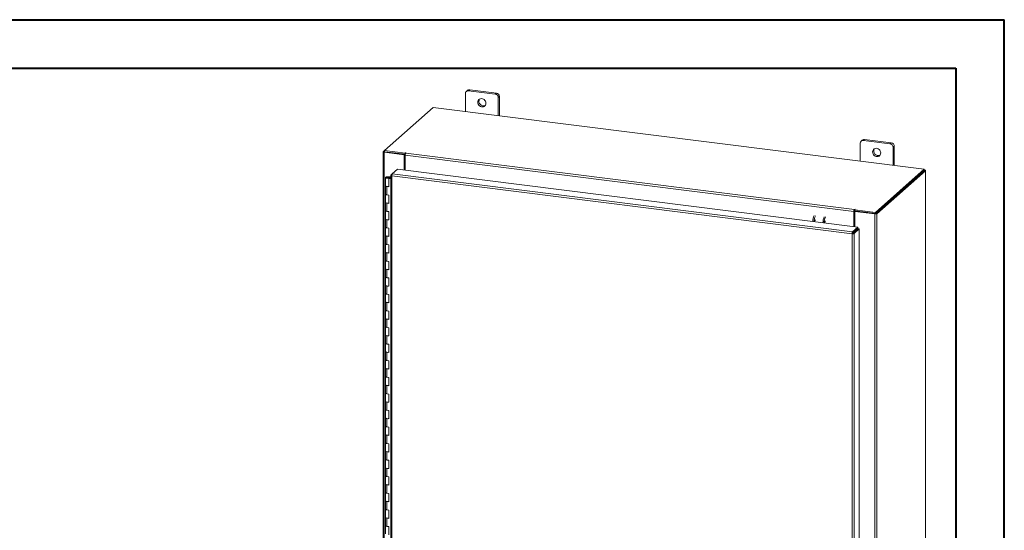
# Model space of a CAD drawing. Units: inches. Extents: x 0 to 23.4, y 0 to 16.5.
# Drawn here: x 15.4 to 23.4, y 12.4 to 16.5 of the extents above; entities that cross this region are included whole.
import ezdxf

# ---------------------------------------------------------------- set-up
doc = ezdxf.new("R2010")
doc.units = ezdxf.units.IN
doc.header["$MEASUREMENT"] = 0

msp = doc.modelspace()

# ---------------------------------------------------------------- linework, layer by layer
at = {"color": 7, "linetype": 'Continuous', "lineweight": 40}
for p, q in [((0.0031, 16.54389), (23.38893, 16.54389)), ((23.38893, 0.00846), (23.38893, 16.54389)), ((0.98736, 16.15019), (22.99523, 16.15019)), ((22.99523, 16.15019), (22.99523, 0.40216))]:
    msp.add_line(p, q, dxfattribs=at)
at = {"color": 7, "linetype": 'Continuous', "lineweight": 15}
for p, q in [((19.01123, 15.9446), (19.01123, 15.79802)), ((19.02816, 15.97013), (19.01867, 15.96175)), ((19.04612, 15.97536), (19.03662, 15.96699)), ((19.2531, 15.93971), (19.03662, 15.96699)), ((19.2626, 15.94809), (19.04612, 15.97536)), ((19.2531, 15.93971), (19.2626, 15.94809)), ((19.28799, 15.9193), (19.27849, 15.91092)), ((19.28799, 15.76316), (19.28799, 15.9193)), ((19.27849, 15.76435), (19.27849, 15.91092)), ((18.75018, 15.83091), (18.35366, 15.48122)), ((22.73913, 15.32835), (18.75018, 15.83091)), ((22.21837, 15.54053), (22.21837, 15.39396)), ((22.2353, 15.56607), (22.2258, 15.55769)), ((22.25325, 15.5713), (22.24376, 15.56293)), ((22.46024, 15.53565), (22.24376, 15.56293)), ((22.46973, 15.54403), (22.25325, 15.5713)), ((22.46024, 15.53565), (22.46973, 15.54403)), ((18.34353, 15.47152), (18.34353, 9.83479)), ((18.34434, 15.473), (18.35366, 15.48122)), ((18.3554, 15.47094), (18.35163, 15.46761)), ((18.35163, 9.83088), (18.35163, 15.46761)), ((18.51367, 15.4472), (18.35163, 15.46761)), ((18.35366, 15.48122), (18.5208, 15.46016)), ((18.35366, 15.47116), (18.35366, 15.48122)), ((18.35366, 15.47116), (18.5208, 15.4501)), ((18.51744, 15.45053), (18.3554, 15.47094)), ((18.51367, 15.4472), (18.51744, 15.45053)), ((18.51367, 15.32185), (18.51367, 15.4472)), ((18.51744, 15.32137), (18.51744, 15.45053)), ((18.52335, 15.46241), (18.5208, 15.46016)), ((18.5208, 15.4501), (18.5208, 15.46016)), ((18.5208, 15.4501), (18.52282, 15.45188)), ((22.16672, 14.98521), (18.52202, 15.44439)), ((18.52202, 15.3208), (18.52202, 15.44439)), ((18.52645, 15.46011), (18.52834, 15.46178)), ((18.52645, 15.46011), (22.17114, 15.00092)), ((22.49512, 15.51524), (22.48563, 15.50686)), ((22.48563, 15.36029), (22.48563, 15.50686)), ((22.49512, 15.3591), (22.49512, 15.51524)), ((18.40459, 15.27893), (18.40459, 9.88975)), ((18.4054, 15.28025), (18.41727, 15.29072)), ((18.4054, 15.28025), (18.41302, 15.27929)), ((18.41727, 15.29072), (18.4602, 15.32858)), ((22.15603, 14.81968), (18.41727, 15.29072)), ((18.4602, 15.32858), (22.19896, 14.85754)), ((22.34262, 14.97866), (22.73913, 15.32835)), ((22.34262, 14.9686), (22.73913, 15.31829)), ((22.73848, 15.31771), (22.34327, 14.96918)), ((22.74846, 15.31646), (22.35326, 14.96792)), ((22.73848, 15.31771), (22.74846, 15.31646)), ((22.73913, 15.31829), (22.73913, 15.32835)), ((22.74117, 15.32184), (22.73913, 15.32209)), ((22.74846, 15.31646), (22.74846, 9.67972)), ((22.74927, 9.6812), (22.74927, 15.31793)), ((18.36102, 15.26132), (18.36102, 15.19398)), ((18.37909, 15.26727), (18.37898, 15.2643)), ((18.37898, 15.2643), (18.39684, 15.26422)), ((18.37909, 15.26727), (18.39695, 15.2672)), ((18.39514, 15.26378), (18.38701, 15.26255)), ((18.38701, 15.26255), (18.38701, 15.26009)), ((18.39242, 15.25643), (18.38926, 15.25365)), ((18.38926, 15.18631), (18.38926, 15.25365)), ((18.40459, 15.25172), (18.38926, 15.25365)), ((18.40459, 15.2549), (18.39242, 15.25643)), ((18.39673, 15.25589), (18.39673, 15.26132)), ((18.39695, 15.2672), (18.39684, 15.26422)), ((18.39684, 15.26422), (18.40459, 15.26419)), ((18.39695, 15.2672), (18.40459, 15.26717)), ((22.15176, 14.80394), (18.41269, 15.27502)), ((18.41269, 15.27502), (18.41269, 9.88585)), ((18.36102, 15.19398), (18.36102, 15.12663)), ((18.36102, 15.12663), (18.36102, 15.05929)), ((18.37256, 15.18841), (18.37256, 15.12107)), ((18.37256, 15.18841), (18.38926, 15.18631)), ((18.38926, 15.11896), (18.37256, 15.12107)), ((18.38926, 15.05162), (18.38926, 15.11896)), ((18.36102, 15.05929), (18.36102, 14.99195)), ((18.37256, 15.05372), (18.37256, 14.98638)), ((18.37256, 15.05372), (18.38926, 15.05162)), ((18.36102, 14.99195), (18.36102, 14.9246)), ((18.38926, 14.98427), (18.37256, 14.98638)), ((18.38926, 14.91693), (18.38926, 14.98427)), ((22.17049, 14.98853), (22.16672, 14.98521)), ((22.16672, 14.98521), (22.16672, 14.86161)), ((22.17049, 14.98853), (22.17049, 14.86113)), ((22.17303, 15.00259), (22.17114, 15.00092)), ((22.17114, 14.99086), (22.17114, 15.00092)), ((22.17114, 14.99086), (22.17303, 14.99253)), ((22.17303, 14.99253), (22.17303, 15.00259)), ((22.17507, 14.98591), (22.17884, 14.98923)), ((22.33711, 14.96549), (22.17507, 14.98591)), ((22.17507, 14.98591), (22.17507, 14.86056)), ((22.17548, 14.99972), (22.17802, 15.00196)), ((22.17548, 14.99972), (22.34262, 14.97866)), ((22.17548, 14.98966), (22.17548, 14.99972)), ((22.17548, 14.98966), (22.34262, 14.9686)), ((22.34088, 14.96882), (22.17884, 14.98923)), ((22.34088, 14.96882), (22.33711, 14.96549)), ((22.33711, 14.96549), (22.33711, 9.32876)), ((22.34262, 14.9686), (22.34262, 14.97866)), ((22.34327, 14.96918), (22.35326, 14.96792)), ((22.35326, 14.96792), (22.35326, 9.33119)), ((18.36102, 14.9246), (18.36102, 14.85726)), ((18.37256, 14.91904), (18.37256, 14.85169)), ((18.37256, 14.91904), (18.38926, 14.91693)), ((18.36102, 14.85726), (18.36102, 14.78992)), ((18.38926, 14.84959), (18.37256, 14.85169)), ((18.38926, 14.78224), (18.38926, 14.84959)), ((22.15553, 14.80727), (22.15176, 14.80394)), ((22.15176, 9.41477), (22.15176, 14.80394)), ((22.15603, 14.81968), (22.19896, 14.85754)), ((22.15603, 14.80962), (22.19896, 14.84748)), ((22.15603, 14.81968), (22.15603, 14.80962)), ((22.15792, 14.80748), (22.20085, 14.84534)), ((22.1679, 14.80622), (22.15792, 14.80748)), ((22.21084, 14.84408), (22.1679, 14.80622)), ((22.1679, 14.80622), (22.1679, 9.41735)), ((22.17507, 14.82641), (22.17507, 14.8226)), ((22.19896, 14.84748), (22.19896, 14.85754)), ((22.20085, 14.84534), (22.21084, 14.84408)), ((22.21084, 14.84408), (22.21084, 9.45521)), ((18.36102, 14.78992), (18.36102, 14.72257)), ((18.36102, 14.72257), (18.36102, 14.65523)), ((18.37256, 14.78435), (18.37256, 14.71701)), ((18.37256, 14.78435), (18.38926, 14.78224)), ((18.36102, 14.65523), (18.36102, 14.58789)), ((18.38926, 14.7149), (18.37256, 14.71701)), ((18.37256, 14.64966), (18.37256, 14.58232)), ((18.37256, 14.64966), (18.38926, 14.64756)), ((18.38926, 14.64756), (18.38926, 14.7149)), ((18.36102, 14.58789), (18.36102, 14.52054)), ((18.38926, 14.58021), (18.37256, 14.58232)), ((18.38926, 14.51287), (18.38926, 14.58021)), ((18.36102, 14.52054), (18.36102, 14.4532)), ((18.37256, 14.51497), (18.37256, 14.44763)), ((18.37256, 14.51497), (18.38926, 14.51287)), ((18.36102, 14.4532), (18.36102, 14.38586)), ((18.38926, 14.44553), (18.37256, 14.44763)), ((18.38926, 14.37818), (18.38926, 14.44553)), ((18.36102, 14.38586), (18.36102, 14.31851)), ((18.36102, 14.31851), (18.36102, 14.25117)), ((18.37256, 14.38029), (18.37256, 14.31294)), ((18.37256, 14.38029), (18.38926, 14.37818)), ((18.36102, 14.25117), (18.36102, 14.18383)), ((18.38926, 14.31084), (18.37256, 14.31294)), ((18.37256, 14.2456), (18.37256, 14.17826)), ((18.37256, 14.2456), (18.38926, 14.2435)), ((18.38926, 14.2435), (18.38926, 14.31084)), ((18.36102, 14.18383), (18.36102, 14.11648)), ((18.38926, 14.17615), (18.37256, 14.17826)), ((18.38926, 14.10881), (18.38926, 14.17615)), ((18.36102, 14.11648), (18.36102, 14.04914)), ((18.37256, 14.11091), (18.37256, 14.04357)), ((18.37256, 14.11091), (18.38926, 14.10881)), ((18.36102, 14.04914), (18.36102, 13.98179)), ((18.38926, 14.04147), (18.37256, 14.04357)), ((18.38926, 13.97412), (18.38926, 14.04147)), ((18.36102, 13.98179), (18.36102, 13.91445)), ((18.37256, 13.97623), (18.37256, 13.90888)), ((18.37256, 13.97623), (18.38926, 13.97412)), ((18.36102, 13.91445), (18.36102, 13.84711)), ((18.36102, 13.84711), (18.36102, 13.77976)), ((18.38926, 13.90678), (18.37256, 13.90888)), ((18.37256, 13.84154), (18.37256, 13.7742)), ((18.37256, 13.84154), (18.38926, 13.83944)), ((18.38926, 13.83944), (18.38926, 13.90678)), ((18.36102, 13.77976), (18.36102, 13.71242)), ((18.38926, 13.77209), (18.37256, 13.7742)), ((18.38926, 13.70475), (18.38926, 13.77209)), ((18.36102, 13.71242), (18.36102, 13.64508)), ((18.37256, 13.70685), (18.37256, 13.63951)), ((18.37256, 13.70685), (18.38926, 13.70475)), ((18.36102, 13.64508), (18.36102, 13.57773)), ((18.38926, 13.6374), (18.37256, 13.63951)), ((18.38926, 13.57006), (18.38926, 13.6374)), ((18.36102, 13.57773), (18.36102, 13.51039)), ((18.37256, 13.57217), (18.37256, 13.50482)), ((18.37256, 13.57217), (18.38926, 13.57006)), ((18.36102, 13.51039), (18.36102, 13.44305)), ((18.36102, 13.44305), (18.36102, 13.3757)), ((18.38926, 13.50272), (18.37256, 13.50482)), ((18.38926, 13.43537), (18.38926, 13.50272)), ((18.36102, 13.3757), (18.36102, 13.30836)), ((18.37256, 13.43748), (18.37256, 13.37014)), ((18.37256, 13.43748), (18.38926, 13.43537)), ((18.38926, 13.36803), (18.37256, 13.37014)), ((18.38926, 13.30069), (18.38926, 13.36803)), ((18.36102, 13.30836), (18.36102, 13.24102)), ((18.37256, 13.30279), (18.37256, 13.23545)), ((18.37256, 13.30279), (18.38926, 13.30069)), ((18.36102, 13.24102), (18.36102, 13.17367)), ((18.38926, 13.23334), (18.37256, 13.23545)), ((18.38926, 13.166), (18.38926, 13.23334)), ((18.36102, 13.17367), (18.36102, 13.10633)), ((18.37256, 13.1681), (18.37256, 13.10076)), ((18.37256, 13.1681), (18.38926, 13.166)), ((18.36102, 13.10633), (18.36102, 13.03899)), ((18.36102, 13.03899), (18.36102, 12.97164)), ((18.38926, 13.09866), (18.37256, 13.10076)), ((18.38926, 13.03131), (18.38926, 13.09866)), ((18.36102, 12.97164), (18.36102, 12.9043)), ((18.37256, 13.03342), (18.37256, 12.96607)), ((18.37256, 13.03342), (18.38926, 13.03131)), ((18.38926, 12.96397), (18.37256, 12.96607)), ((18.38926, 12.89663), (18.38926, 12.96397)), ((18.36102, 12.9043), (18.36102, 12.83695)), ((18.37256, 12.89873), (18.37256, 12.83139)), ((18.37256, 12.89873), (18.38926, 12.89663)), ((18.36102, 12.83695), (18.36102, 12.76961)), ((18.38926, 12.82928), (18.37256, 12.83139)), ((18.38926, 12.76194), (18.38926, 12.82928)), ((18.36102, 12.76961), (18.36102, 12.70227)), ((18.37256, 12.76404), (18.37256, 12.6967)), ((18.37256, 12.76404), (18.38926, 12.76194)), ((18.36102, 12.70227), (18.36102, 12.63492)), ((18.38926, 12.6946), (18.37256, 12.6967)), ((18.38926, 12.62725), (18.38926, 12.6946)), ((18.36102, 12.63492), (18.36102, 12.56758)), ((18.36102, 12.56758), (18.36102, 12.50024)), ((18.37256, 12.62936), (18.37256, 12.56201)), ((18.37256, 12.62936), (18.38926, 12.62725)), ((18.38926, 12.55991), (18.37256, 12.56201)), ((18.38926, 12.49257), (18.38926, 12.55991)), ((18.36102, 12.50024), (18.36102, 12.43289)), ((18.37256, 12.49467), (18.37256, 12.42733)), ((18.37256, 12.49467), (18.38926, 12.49257)), ((18.36102, 12.43289), (18.36102, 12.36555)), ((18.38926, 12.42522), (18.37256, 12.42733)), ((18.38926, 12.35788), (18.38926, 12.42522))]:
    msp.add_line(p, q, dxfattribs=at)
at = {"color": 8, "linetype": 'Continuous', "lineweight": 15}
for p, q in [((18.35366, 15.47182), (18.34434, 15.473)), ((18.52335, 15.45399), (18.52335, 15.46241)), ((22.73913, 15.32004), (22.74117, 15.32184)), ((18.37898, 15.2643), (18.37898, 15.25835)), ((22.16606, 14.81846), (22.16606, 14.81465))]:
    msp.add_line(p, q, dxfattribs=at)
at = {"color": 7, "linetype": 'Continuous', "lineweight": 15, "flags": 128}
for points in [[(19.17827, 15.86496), (19.1773, 15.87314), (19.17444, 15.88109), (19.16987, 15.88835), (19.16384, 15.89449), (19.15671, 15.89916), (19.14889, 15.90209), (19.14083, 15.9031), (19.13301, 15.90215), (19.12588, 15.89927), (19.11986, 15.89465), (19.11528, 15.88855), (19.11242, 15.88132), (19.11145, 15.87338), (19.11242, 15.8652), (19.11528, 15.85725), (19.11986, 15.84999), (19.12588, 15.84385), (19.13301, 15.83918), (19.14083, 15.83625), (19.14889, 15.83524), (19.15671, 15.83619), (19.16384, 15.83907), (19.16987, 15.84369), (19.17444, 15.8498), (19.1773, 15.85703), (19.17827, 15.86496)], [(18.34434, 15.473), (18.3437, 15.47221), (18.34353, 15.47139), (18.34385, 15.47058), (18.34464, 15.4698), (18.34586, 15.46909), (18.34748, 15.46848), (18.34943, 15.46798), (18.35163, 15.46761)], [(18.52834, 15.46178), (18.52851, 15.46212), (18.52827, 15.46246), (18.52767, 15.46274), (18.52678, 15.46292), (18.52576, 15.46298), (18.52474, 15.4629), (18.5239, 15.4627), (18.52335, 15.46241)], [(22.3854, 15.4609), (22.38443, 15.46908), (22.38158, 15.47703), (22.377, 15.48429), (22.37097, 15.49043), (22.36384, 15.4951), (22.35602, 15.49803), (22.34797, 15.49904), (22.34015, 15.49809), (22.33302, 15.49521), (22.32699, 15.49059), (22.32242, 15.48448), (22.31956, 15.47725), (22.31859, 15.46932), (22.31956, 15.46114), (22.32242, 15.45319), (22.32699, 15.44593), (22.33302, 15.43979), (22.34015, 15.43512), (22.34797, 15.43219), (22.35602, 15.43118), (22.36384, 15.43213), (22.37097, 15.43501), (22.377, 15.43963), (22.38158, 15.44573), (22.38443, 15.45296), (22.3854, 15.4609)], [(22.74846, 15.31646), (22.7491, 15.31725), (22.74926, 15.31806), (22.74894, 15.31887), (22.74816, 15.31965), (22.74693, 15.32036), (22.74532, 15.32098), (22.74337, 15.32148), (22.74117, 15.32184)], [(18.36102, 15.26139), (18.3614, 15.26255), (18.36246, 15.26367), (18.36415, 15.26469), (18.3664, 15.26558), (18.36914, 15.26631), (18.37224, 15.26685), (18.37561, 15.26717), (18.37909, 15.26727)], [(18.37865, 15.25537), (18.37518, 15.2555), (18.37184, 15.25585), (18.36877, 15.25641), (18.36609, 15.25716), (18.36391, 15.25808), (18.36229, 15.25911), (18.36132, 15.26023), (18.36102, 15.26139)], [(18.38701, 15.26255), (18.3878, 15.26141), (18.38721, 15.26025), (18.38532, 15.25926), (18.38244, 15.25859), (18.37901, 15.25835), (18.37555, 15.25856), (18.37261, 15.2592), (18.37064, 15.26017), (18.36995, 15.26132), (18.37063, 15.26247), (18.3726, 15.26344), (18.37553, 15.26408), (18.37898, 15.2643)], [(18.39673, 15.26125), (18.39634, 15.26009), (18.39529, 15.25898), (18.3936, 15.25795), (18.39134, 15.25706), (18.38861, 15.25633), (18.3855, 15.25579), (18.38214, 15.25547), (18.37865, 15.25537)], [(18.36102, 15.19398), (18.36126, 15.19299), (18.36333, 15.19105), (18.36725, 15.18946), (18.37256, 15.18841)], [(18.38926, 15.18914), (18.3838, 15.18826), (18.37773, 15.18804), (18.3718, 15.18851), (18.36669, 15.18963), (18.36301, 15.19125), (18.36118, 15.19319), (18.36102, 15.19398)], [(18.37256, 15.12107), (18.36725, 15.12212), (18.36333, 15.12371), (18.36126, 15.12565), (18.36102, 15.12663)], [(18.36102, 15.12663), (18.36118, 15.12584), (18.36301, 15.1239), (18.36669, 15.12228), (18.3718, 15.12117), (18.37256, 15.12107)], [(18.36102, 15.05929), (18.36126, 15.0583), (18.36333, 15.05636), (18.36725, 15.05477), (18.37256, 15.05372)], [(18.38926, 15.05445), (18.3838, 15.05357), (18.37773, 15.05335), (18.3718, 15.05383), (18.36669, 15.05494), (18.36301, 15.05656), (18.36118, 15.0585), (18.36102, 15.05929)], [(18.37256, 14.98638), (18.36725, 14.98743), (18.36333, 14.98902), (18.36126, 14.99096), (18.36102, 14.99195)], [(18.36102, 14.99195), (18.36118, 14.99116), (18.36301, 14.98922), (18.36669, 14.98759), (18.3718, 14.98648), (18.37256, 14.98638)], [(22.17802, 15.00196), (22.17819, 15.0023), (22.17796, 15.00264), (22.17735, 15.00292), (22.17647, 15.00311), (22.17544, 15.00316), (22.17443, 15.00308), (22.17358, 15.00288), (22.17303, 15.00259)], [(18.36102, 14.9246), (18.36126, 14.92362), (18.36333, 14.92168), (18.36725, 14.92009), (18.37256, 14.91904)], [(18.38926, 14.91976), (18.3838, 14.91888), (18.37773, 14.91866), (18.3718, 14.91914), (18.36669, 14.92025), (18.36301, 14.92187), (18.36118, 14.92381), (18.36102, 14.9246)], [(21.93601, 14.90825), (21.93435, 14.90753), (21.93238, 14.90476), (21.93072, 14.90033), (21.92961, 14.89491), (21.92928, 14.89152)], [(18.37256, 14.85169), (18.36725, 14.85274), (18.36333, 14.85433), (18.36126, 14.85627), (18.36102, 14.85726)], [(18.36102, 14.85726), (18.36118, 14.85647), (18.36301, 14.85453), (18.36669, 14.85291), (18.3718, 14.85179), (18.37256, 14.85169)], [(18.36102, 14.78992), (18.36126, 14.78893), (18.36333, 14.78699), (18.36725, 14.7854), (18.37256, 14.78435)], [(18.38926, 14.78508), (18.3838, 14.78419), (18.37773, 14.78398), (18.3718, 14.78445), (18.36669, 14.78556), (18.36301, 14.78718), (18.36118, 14.78912), (18.36102, 14.78992)], [(18.37256, 14.71701), (18.36725, 14.71806), (18.36333, 14.71965), (18.36126, 14.72159), (18.36102, 14.72257)], [(18.36102, 14.72257), (18.36118, 14.72178), (18.36301, 14.71984), (18.36669, 14.71822), (18.3718, 14.71711), (18.37256, 14.71701)], [(18.36102, 14.65523), (18.36126, 14.65424), (18.36333, 14.6523), (18.36725, 14.65071), (18.37256, 14.64966)], [(18.38926, 14.65039), (18.3838, 14.64951), (18.37773, 14.64929), (18.3718, 14.64976), (18.36669, 14.65088), (18.36301, 14.6525), (18.36118, 14.65444), (18.36102, 14.65523)], [(18.37256, 14.58232), (18.36725, 14.58337), (18.36333, 14.58496), (18.36126, 14.5869), (18.36102, 14.58789)], [(18.36102, 14.58789), (18.36118, 14.58709), (18.36301, 14.58515), (18.36669, 14.58353), (18.3718, 14.58242), (18.37256, 14.58232)], [(18.36102, 14.52054), (18.36126, 14.51956), (18.36333, 14.51761), (18.36725, 14.51602), (18.37256, 14.51497)], [(18.38926, 14.5157), (18.3838, 14.51482), (18.37773, 14.5146), (18.3718, 14.51508), (18.36669, 14.51619), (18.36301, 14.51781), (18.36118, 14.51975), (18.36102, 14.52054)], [(18.37256, 14.44763), (18.36725, 14.44868), (18.36333, 14.45027), (18.36126, 14.45221), (18.36102, 14.4532)], [(18.36102, 14.4532), (18.36118, 14.45241), (18.36301, 14.45047), (18.36669, 14.44885), (18.3718, 14.44773), (18.37256, 14.44763)], [(18.36102, 14.38586), (18.36126, 14.38487), (18.36333, 14.38293), (18.36725, 14.38134), (18.37256, 14.38029)], [(18.38926, 14.38101), (18.3838, 14.38013), (18.37773, 14.37992), (18.3718, 14.38039), (18.36669, 14.3815), (18.36301, 14.38312), (18.36118, 14.38506), (18.36102, 14.38586)], [(18.37256, 14.31294), (18.36725, 14.31399), (18.36333, 14.31558), (18.36126, 14.31753), (18.36102, 14.31851)], [(18.36102, 14.31851), (18.36118, 14.31772), (18.36301, 14.31578), (18.36669, 14.31416), (18.3718, 14.31305), (18.37256, 14.31294)], [(18.36102, 14.25117), (18.36126, 14.25018), (18.36333, 14.24824), (18.36725, 14.24665), (18.37256, 14.2456)], [(18.38926, 14.24633), (18.3838, 14.24545), (18.37773, 14.24523), (18.3718, 14.2457), (18.36669, 14.24682), (18.36301, 14.24844), (18.36118, 14.25038), (18.36102, 14.25117)], [(18.37256, 14.17826), (18.36725, 14.17931), (18.36333, 14.1809), (18.36126, 14.18284), (18.36102, 14.18383)], [(18.36102, 14.18383), (18.36118, 14.18303), (18.36301, 14.18109), (18.36669, 14.17947), (18.3718, 14.17836), (18.37256, 14.17826)], [(18.36102, 14.11648), (18.36126, 14.11549), (18.36333, 14.11355), (18.36725, 14.11196), (18.37256, 14.11091)], [(18.38926, 14.11164), (18.3838, 14.11076), (18.37773, 14.11054), (18.3718, 14.11102), (18.36669, 14.11213), (18.36301, 14.11375), (18.36118, 14.11569), (18.36102, 14.11648)], [(18.37256, 14.04357), (18.36725, 14.04462), (18.36333, 14.04621), (18.36126, 14.04815), (18.36102, 14.04914)], [(18.36102, 14.04914), (18.36118, 14.04835), (18.36301, 14.04641), (18.36669, 14.04479), (18.3718, 14.04367), (18.37256, 14.04357)], [(18.36102, 13.98179), (18.36126, 13.98081), (18.36333, 13.97887), (18.36725, 13.97728), (18.37256, 13.97623)], [(18.38926, 13.97695), (18.3838, 13.97607), (18.37773, 13.97585), (18.3718, 13.97633), (18.36669, 13.97744), (18.36301, 13.97906), (18.36118, 13.981), (18.36102, 13.98179)], [(18.37256, 13.90888), (18.36725, 13.90993), (18.36333, 13.91152), (18.36126, 13.91346), (18.36102, 13.91445)], [(18.36102, 13.91445), (18.36118, 13.91366), (18.36301, 13.91172), (18.36669, 13.9101), (18.3718, 13.90899), (18.37256, 13.90888)], [(18.36102, 13.84711), (18.36126, 13.84612), (18.36333, 13.84418), (18.36725, 13.84259), (18.37256, 13.84154)], [(18.38926, 13.84227), (18.3838, 13.84139), (18.37773, 13.84117), (18.3718, 13.84164), (18.36669, 13.84276), (18.36301, 13.84438), (18.36118, 13.84632), (18.36102, 13.84711)], [(18.37256, 13.7742), (18.36725, 13.77525), (18.36333, 13.77684), (18.36126, 13.77878), (18.36102, 13.77976)], [(18.36102, 13.77976), (18.36118, 13.77897), (18.36301, 13.77703), (18.36669, 13.77541), (18.3718, 13.7743), (18.37256, 13.7742)], [(18.36102, 13.71242), (18.36126, 13.71143), (18.36333, 13.70949), (18.36725, 13.7079), (18.37256, 13.70685)], [(18.38926, 13.70758), (18.3838, 13.7067), (18.37773, 13.70648), (18.3718, 13.70696), (18.36669, 13.70807), (18.36301, 13.70969), (18.36118, 13.71163), (18.36102, 13.71242)], [(18.37256, 13.63951), (18.36725, 13.64056), (18.36333, 13.64215), (18.36126, 13.64409), (18.36102, 13.64508)], [(18.36102, 13.64508), (18.36118, 13.64428), (18.36301, 13.64235), (18.36669, 13.64072), (18.3718, 13.63961), (18.37256, 13.63951)], [(18.36102, 13.57773), (18.36126, 13.57675), (18.36333, 13.57481), (18.36725, 13.57322), (18.37256, 13.57217)], [(18.38926, 13.57289), (18.3838, 13.57201), (18.37773, 13.57179), (18.3718, 13.57227), (18.36669, 13.57338), (18.36301, 13.575), (18.36118, 13.57694), (18.36102, 13.57773)], [(18.37256, 13.50482), (18.36725, 13.50587), (18.36333, 13.50746), (18.36126, 13.5094), (18.36102, 13.51039)], [(18.36102, 13.51039), (18.36118, 13.5096), (18.36301, 13.50766), (18.36669, 13.50604), (18.3718, 13.50492), (18.37256, 13.50482)], [(18.36102, 13.44305), (18.36126, 13.44206), (18.36333, 13.44012), (18.36725, 13.43853), (18.37256, 13.43748)], [(18.38926, 13.43821), (18.3838, 13.43732), (18.37773, 13.43711), (18.3718, 13.43758), (18.36669, 13.43869), (18.36301, 13.44031), (18.36118, 13.44225), (18.36102, 13.44305)], [(18.37256, 13.37014), (18.36725, 13.37118), (18.36333, 13.37278), (18.36126, 13.37472), (18.36102, 13.3757)], [(18.36102, 13.3757), (18.36118, 13.37491), (18.36301, 13.37297), (18.36669, 13.37135), (18.3718, 13.37024), (18.37256, 13.37014)], [(18.36102, 13.30836), (18.36126, 13.30737), (18.36333, 13.30543), (18.36725, 13.30384), (18.37256, 13.30279)], [(18.38926, 13.30352), (18.3838, 13.30264), (18.37773, 13.30242), (18.3718, 13.30289), (18.36669, 13.30401), (18.36301, 13.30563), (18.36118, 13.30757), (18.36102, 13.30836)], [(18.37256, 13.23545), (18.36725, 13.2365), (18.36333, 13.23809), (18.36126, 13.24003), (18.36102, 13.24102)], [(18.36102, 13.24102), (18.36118, 13.24022), (18.36301, 13.23828), (18.36669, 13.23666), (18.3718, 13.23555), (18.37256, 13.23545)], [(18.36102, 13.17367), (18.36126, 13.17269), (18.36333, 13.17074), (18.36725, 13.16915), (18.37256, 13.1681)], [(18.38926, 13.16883), (18.3838, 13.16795), (18.37773, 13.16773), (18.3718, 13.16821), (18.36669, 13.16932), (18.36301, 13.17094), (18.36118, 13.17288), (18.36102, 13.17367)], [(18.37256, 13.10076), (18.36725, 13.10181), (18.36333, 13.1034), (18.36126, 13.10534), (18.36102, 13.10633)], [(18.36102, 13.10633), (18.36118, 13.10554), (18.36301, 13.1036), (18.36669, 13.10198), (18.3718, 13.10086), (18.37256, 13.10076)], [(18.36102, 13.03899), (18.36126, 13.038), (18.36333, 13.03606), (18.36725, 13.03447), (18.37256, 13.03342)], [(18.38926, 13.03414), (18.3838, 13.03326), (18.37773, 13.03305), (18.3718, 13.03352), (18.36669, 13.03463), (18.36301, 13.03625), (18.36118, 13.03819), (18.36102, 13.03899)], [(18.37256, 12.96607), (18.36725, 12.96712), (18.36333, 12.96871), (18.36126, 12.97066), (18.36102, 12.97164)], [(18.36102, 12.97164), (18.36118, 12.97085), (18.36301, 12.96891), (18.36669, 12.96729), (18.3718, 12.96618), (18.37256, 12.96607)], [(18.36102, 12.9043), (18.36126, 12.90331), (18.36333, 12.90137), (18.36725, 12.89978), (18.37256, 12.89873)], [(18.38926, 12.89946), (18.3838, 12.89858), (18.37773, 12.89836), (18.3718, 12.89883), (18.36669, 12.89995), (18.36301, 12.90157), (18.36118, 12.90351), (18.36102, 12.9043)], [(18.37256, 12.83139), (18.36725, 12.83244), (18.36333, 12.83403), (18.36126, 12.83597), (18.36102, 12.83695)], [(18.36102, 12.83695), (18.36118, 12.83616), (18.36301, 12.83422), (18.36669, 12.8326), (18.3718, 12.83149), (18.37256, 12.83139)], [(18.36102, 12.76961), (18.36126, 12.76862), (18.36333, 12.76668), (18.36725, 12.76509), (18.37256, 12.76404)], [(18.38926, 12.76477), (18.3838, 12.76389), (18.37773, 12.76367), (18.3718, 12.76415), (18.36669, 12.76526), (18.36301, 12.76688), (18.36118, 12.76882), (18.36102, 12.76961)], [(18.37256, 12.6967), (18.36725, 12.69775), (18.36333, 12.69934), (18.36126, 12.70128), (18.36102, 12.70227)], [(18.36102, 12.70227), (18.36118, 12.70148), (18.36301, 12.69954), (18.36669, 12.69792), (18.3718, 12.6968), (18.37256, 12.6967)], [(18.36102, 12.63492), (18.36126, 12.63394), (18.36333, 12.632), (18.36725, 12.63041), (18.37256, 12.62936)], [(18.38926, 12.63008), (18.3838, 12.6292), (18.37773, 12.62898), (18.3718, 12.62946), (18.36669, 12.63057), (18.36301, 12.63219), (18.36118, 12.63413), (18.36102, 12.63492)], [(18.37256, 12.56201), (18.36725, 12.56306), (18.36333, 12.56465), (18.36126, 12.56659), (18.36102, 12.56758)], [(18.36102, 12.56758), (18.36118, 12.56679), (18.36301, 12.56485), (18.36669, 12.56323), (18.3718, 12.56212), (18.37256, 12.56201)], [(18.36102, 12.50024), (18.36126, 12.49925), (18.36333, 12.49731), (18.36725, 12.49572), (18.37256, 12.49467)], [(18.38926, 12.4954), (18.3838, 12.49452), (18.37773, 12.4943), (18.3718, 12.49477), (18.36669, 12.49589), (18.36301, 12.49751), (18.36118, 12.49945), (18.36102, 12.50024)], [(18.37256, 12.42733), (18.36725, 12.42838), (18.36333, 12.42997), (18.36126, 12.43191), (18.36102, 12.43289)], [(18.36102, 12.43289), (18.36118, 12.4321), (18.36301, 12.43016), (18.36669, 12.42854), (18.3718, 12.42743), (18.37256, 12.42733)]]:
    msp.add_lwpolyline(points, dxfattribs=at)
at = {"color": 7, "linetype": 'Continuous', "lineweight": 15}
for centre, radius, start, end in [((19.03332, 15.94514), 0.02209, 81.398635, 181.420609), ((19.04291, 15.95296), 0.02263, 81.841587, 130.661207), ((19.24885, 15.91038), 0.02964, 1.058709, 81.760535), ((19.25835, 15.91875), 0.02964, 1.058709, 81.760535), ((19.15784, 15.88062), 0.03667, 148.823279, 293.995966), ((22.24045, 15.54108), 0.02209, 81.398635, 181.420609), ((22.25004, 15.5489), 0.02263, 81.841587, 130.661207), ((22.45599, 15.50632), 0.02964, 1.058709, 81.760535), ((22.46548, 15.51469), 0.02964, 1.058709, 81.760535), ((18.54664, 15.44594), 0.02467, 144.930944, 183.593111), ((22.36497, 15.47655), 0.03667, 148.823279, 293.995966), ((18.39354, 15.26101), 0.00319, 4.272567, 59.980864), ((22.19133, 14.98675), 0.02467, 144.930944, 183.593111), ((22.17414, 14.98876), 0.00366, 144.930944, 183.593111), ((22.17529, 14.9884), 0.0047, 87.706481, 118.717967), ((22.34172, 14.98972), 0.02467, 259.226133, 297.8883), ((21.96828, 14.89942), 0.13523, 156.708186, 178.212602), ((21.97826, 14.89816), 0.13523, 156.708186, 178.212602), ((21.86507, 14.90443), 0.01793, 127.915695, 188.284992), ((22.05024, 14.88909), 0.13523, 156.708186, 178.212602), ((22.06022, 14.88784), 0.13523, 156.708186, 178.212602), ((22.13663, 14.82659), 0.03381, 344.236712, 352.313018)]:
    msp.add_arc(centre, radius, start, end, dxfattribs=at)
for points in [[(18.4054, 15.28025), (18.405, 15.27973), (18.40419, 15.27869), (18.40543, 15.27709), (18.40828, 15.27574), (18.41122, 15.27526), (18.41269, 15.27502)], [(18.41269, 15.27502), (18.41277, 15.27663), (18.41293, 15.27984), (18.41399, 15.28464), (18.41549, 15.28866), (18.41668, 15.29003), (18.41727, 15.29072)], [(22.15603, 14.81968), (22.15547, 14.81899), (22.15433, 14.81761), (22.1529, 14.81358), (22.15192, 14.80877), (22.15181, 14.80555), (22.15176, 14.80394)], [(22.15176, 14.80394), (22.15336, 14.8038), (22.15656, 14.8035), (22.16146, 14.80388), (22.16564, 14.80479), (22.16715, 14.80574), (22.1679, 14.80622)], [(22.15603, 14.80962), (22.15596, 14.80952), (22.15581, 14.80931), (22.15563, 14.80871), (22.15552, 14.80799), (22.15553, 14.80751), (22.15553, 14.80727)], [(22.15553, 14.80727), (22.15577, 14.80724), (22.15624, 14.80717), (22.15697, 14.8072), (22.15759, 14.8073), (22.15781, 14.80742), (22.15792, 14.80748)]]:
    msp.add_open_spline(points, degree=3, dxfattribs=at)

doc.saveas('drawing.dxf')
